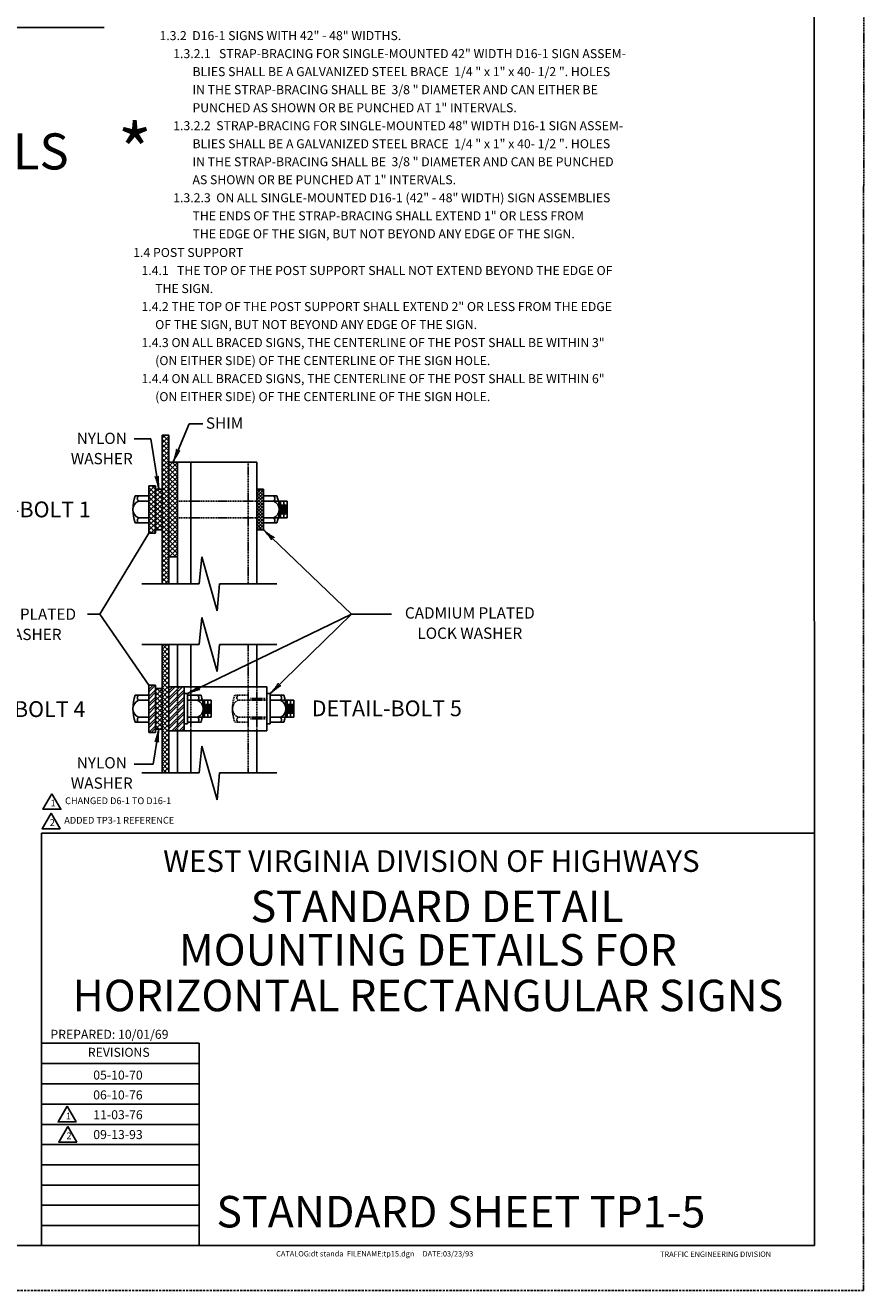
# Model space of a CAD drawing. Extents: x -41 to 639, y -374 to 66.
# Drawn here: x 453 to 639, y -374 to -93 of the extents above; entities that cross this region are included whole.
import ezdxf
from ezdxf.enums import TextEntityAlignment as Align

# ---------------------------------------------------------------- set-up
doc = ezdxf.new("R2010")
doc.units = 0
doc.linetypes.add('DASHED', pattern=[0.75, 0.5, -0.25])
doc.linetypes.add('HIDDEN', pattern=[0.375, 0.25, -0.125])
doc.layers.add('1', color=7, linetype='CONTINUOUS')
doc.layers.add('61', color=7, linetype='CONTINUOUS')
doc.styles.add('MONOTXT', font='MONOTXT', dxfattribs={"height": 0.2})
doc.styles.add('ROMANT', font='ROMANT', dxfattribs={"height": 0.2})
doc.styles.add('txt', font='TXT', dxfattribs={"height": 0.2})

# ---------------------------------------------------------------- blocks, each defined once
blk = doc.blocks.new('LDR')
at = {"layer": '1', "color": 1, "linetype": 'CONTINUOUS'}
for points in [[(0.000039, 0.000014, -0.005019), (-0.001103, 0.000071, -0.004038), (-0.002373, 0.000158, -0.003548), (-0.003725, 0.00027, -0.003367), (-0.005111, 0.000405, -0.003436), (-0.006481, 0.000556, -0.003778), (-0.007786, 0.00072, -0.00451), (-0.008979, 0.000889, -0.00594), (-0.010018, 0.001058, -0.008921), (-0.010864, 0.00122, -0.016392), (-0.011488, 0.001371, -0.04458), (-0.011867, 0.001503, -0.317392), (-0.011987, 0.001614, -0.317392)], [(-0.011987, -0.001802, -0.265147), (-0.011849, -0.001604, -0.064653), (-0.011407, -0.001387, -0.025822), (-0.010681, -0.00116, -0.014504), (-0.0097, -0.000933, -0.009896), (-0.008505, -0.000715, -0.007708), (-0.007146, -0.000515, -0.006655), (-0.005679, -0.000342, -0.006278), (-0.004164, -0.000202, -0.006439), (-0.002666, -0.000101, -0.007196), (-0.001246, -0.000044, -0.008852), (0.000037, -0.000034, -0.008852)]]:
    blk.add_lwpolyline(points, format="xyb", dxfattribs=at)

msp = doc.modelspace()

# ---------------------------------------------------------------- linework, layer by layer
at = {"layer": '1', "color": 1, "linetype": 'HIDDEN'}
msp.add_line((639.321917, 65.941917), (639.301917, -374.078083), dxfattribs=at)
at = {"layer": '1', "color": 7, "linetype": 'CONTINUOUS'}
for p, q in [((-5.18375, -93.651), (470.631167, -93.651)), ((485.93075, -190.160333), (489.453333, -181.683)), ((489.453333, -181.683), (492.5475, -181.683)), ((480.944417, -184.99925), (477.297667, -184.99925)), ((482.74325, -196.160333), (480.944417, -184.99925)), ((480.49325, -205.910333), (469.674583, -223.910333)), ((505.99325, -205.160333), (525.56975, -223.910333)), ((469.674583, -223.910333), (466.916833, -223.910333)), ((480.49325, -239.660333), (469.674583, -223.910333)), ((525.56975, -223.910333), (489.11825, -241.535333)), ((525.56975, -223.910333), (507.49325, -241.535333)), ((525.56975, -223.910333), (534.442417, -223.910333)), ((482.74325, -249.410333), (481.490167, -257.185167)), ((481.490167, -257.185167), (477.297667, -257.185167))]:
    msp.add_line(p, q, dxfattribs=at)
at = {"layer": '1', "color": 92, "linetype": 'CONTINUOUS'}
for p, q in [((483.49325, -184.160333), (484.99325, -184.160333)), ((483.49325, -184.160333), (483.49325, -196.160333)), ((484.99325, -184.160333), (483.49325, -184.160333)), ((483.49325, -184.870083), (484.203, -184.160333)), ((483.49325, -185.930667), (484.99325, -184.430667)), ((484.99325, -186.586333), (483.49325, -185.086333)), ((484.99325, -185.525583), (483.628, -184.160333)), ((484.99325, -184.464917), (484.688667, -184.160333)), ((484.99325, -190.160333), (484.99325, -184.160333)), ((483.49325, -186.991333), (484.99325, -185.491333)), ((484.99325, -187.646917), (483.49325, -186.146917)), ((483.49325, -188.052083), (484.99325, -186.552083)), ((484.99325, -188.707583), (483.49325, -187.207583)), ((483.49325, -189.112667), (484.99325, -187.612667)), ((484.99325, -189.768167), (483.49325, -188.268167)), ((483.49325, -190.173333), (484.99325, -188.673333)), ((484.99325, -190.828917), (483.49325, -189.328917)), ((483.49325, -191.233917), (484.99325, -189.733917)), ((484.99325, -191.889583), (483.49325, -190.389583)), ((483.49325, -192.294667), (484.99325, -190.794667)), ((484.99325, -191.063583), (485.8965, -190.160333)), ((484.99325, -192.124167), (486.86825, -190.249167)), ((486.86825, -192.405833), (484.99325, -190.530833)), ((486.86825, -191.345167), (485.683417, -190.160333)), ((486.86825, -190.284417), (486.744167, -190.160333)), ((486.86825, -190.160333), (504.49325, -190.160333)), ((489.86825, -217.160333), (489.86825, -190.160333)), ((504.49325, -190.160333), (504.49325, -196.160333)), ((484.99325, -192.950167), (483.49325, -191.450167)), ((483.49325, -193.355333), (484.99325, -191.855333)), ((484.99325, -194.010917), (483.49325, -192.510917)), ((483.49325, -194.415917), (484.99325, -192.915917)), ((484.99325, -195.071583), (483.49325, -193.571583)), ((484.99325, -193.184917), (486.86825, -191.309917)), ((486.86825, -193.466417), (484.99325, -191.591417)), ((484.99325, -194.245583), (486.86825, -192.370583)), ((486.86825, -194.527167), (484.99325, -192.652167)), ((484.99325, -195.306167), (486.86825, -193.431167)), ((486.86825, -195.587833), (484.99325, -193.712833)), ((480.49325, -195.749583), (480.8325, -195.410333)), ((480.49325, -196.810167), (481.893167, -195.410333)), ((480.49325, -205.910333), (480.49325, -195.410333)), ((480.49325, -195.410333), (481.99325, -195.410333)), ((481.99325, -197.256583), (480.49325, -195.756583)), ((480.49325, -197.870833), (481.99325, -196.370833)), ((481.99325, -196.195833), (481.20775, -195.410333)), ((481.99325, -195.410333), (481.99325, -196.160333)), ((481.99325, -196.770333), (482.60325, -196.160333)), ((481.99325, -197.831083), (483.49325, -196.331083)), ((483.49325, -197.351917), (482.301667, -196.160333)), ((483.49325, -196.291333), (483.36225, -196.160333)), ((483.49325, -195.476667), (484.99325, -193.976667)), ((484.99325, -196.132167), (483.49325, -194.632167)), ((483.49325, -196.537333), (484.99325, -195.037333)), ((484.99325, -197.192833), (483.49325, -195.692833)), ((483.49325, -197.597917), (484.99325, -196.097917)), ((483.49325, -196.160333), (483.49325, -205.160333)), ((484.99325, -196.366917), (486.86825, -194.491917)), ((486.86825, -196.648417), (484.99325, -194.773417)), ((484.99325, -197.427583), (486.86825, -195.552583)), ((486.86825, -197.709083), (484.99325, -195.834083)), ((484.99325, -198.488167), (486.86825, -196.613167)), ((480.49325, -197.660333), (477.49325, -197.660333)), ((480.49325, -198.785333), (478.24325, -198.785333)), ((481.99325, -198.317167), (480.49325, -196.817167)), ((480.49325, -198.931417), (481.99325, -197.431417)), ((481.99325, -199.377833), (480.49325, -197.877833)), ((480.49325, -199.992167), (481.99325, -198.492167)), ((481.99325, -200.438417), (480.49325, -198.938417)), ((483.49325, -198.412583), (481.99325, -196.912583)), ((481.99325, -198.891667), (483.49325, -197.391667)), ((483.49325, -199.473167), (481.99325, -197.973167)), ((481.99325, -199.952333), (483.49325, -198.452333)), ((483.49325, -200.533917), (481.99325, -199.033917)), ((484.99325, -198.253583), (483.49325, -196.753583)), ((483.49325, -198.658583), (484.99325, -197.158583)), ((484.99325, -199.314167), (483.49325, -197.814167)), ((483.49325, -199.719333), (484.99325, -198.219333)), ((484.99325, -200.374833), (483.49325, -198.874833)), ((483.49325, -200.779917), (484.99325, -199.279917)), ((486.86825, -198.769833), (484.99325, -196.894833)), ((484.99325, -199.548833), (486.86825, -197.673833)), ((486.86825, -199.830417), (484.99325, -197.955417)), ((484.99325, -200.609583), (486.86825, -198.734583)), ((486.86825, -200.891083), (484.99325, -199.016083)), ((505.99325, -197.660333), (508.99325, -197.660333)), ((505.99325, -198.785333), (511.24325, -198.785333)), ((509.74325, -198.785333), (509.74325, -202.535333)), ((510.49325, -198.785333), (510.49325, -202.535333)), ((511.24325, -198.785333), (511.24325, -202.535333)), ((480.49325, -201.052833), (481.99325, -199.552833)), ((481.99325, -201.499167), (480.49325, -199.999167)), ((480.49325, -202.113417), (481.99325, -200.613417)), ((481.99325, -202.559833), (480.49325, -201.059833)), ((480.49325, -203.174167), (481.99325, -201.674167)), ((481.99325, -203.620417), (480.49325, -202.120417)), ((481.99325, -201.012917), (483.49325, -199.512917)), ((483.49325, -201.594583), (481.99325, -200.094583)), ((481.99325, -202.073667), (483.49325, -200.573667)), ((483.49325, -202.655167), (481.99325, -201.155167)), ((481.99325, -203.134333), (483.49325, -201.634333)), ((483.49325, -203.715917), (481.99325, -202.215917)), ((484.99325, -201.435583), (483.49325, -199.935583)), ((483.49325, -201.840583), (484.99325, -200.340583)), ((484.99325, -202.496167), (483.49325, -200.996167)), ((483.49325, -202.901333), (484.99325, -201.401333)), ((484.99325, -203.556833), (483.49325, -202.056833)), ((484.99325, -201.670167), (486.86825, -199.795167)), ((486.86825, -201.951833), (484.99325, -200.076833)), ((484.99325, -202.730833), (486.86825, -200.855833)), ((486.86825, -203.012417), (484.99325, -201.137417)), ((484.99325, -203.791583), (486.86825, -201.916583)), ((486.86825, -204.073083), (484.99325, -202.198083)), ((510.11825, -199.535333), (510.11825, -201.785333)), ((510.86825, -199.535333), (510.86825, -201.785333)), ((480.49325, -203.660333), (477.49325, -203.660333)), ((480.49325, -202.535333), (478.24325, -202.535333)), ((480.49325, -204.234833), (481.99325, -202.734833)), ((481.99325, -204.681167), (480.49325, -203.181167)), ((480.49325, -205.295417), (481.99325, -203.795417)), ((481.99325, -205.741833), (480.49325, -204.241833)), ((480.939, -205.910333), (481.99325, -204.856083)), ((481.99325, -204.194917), (483.49325, -202.694917)), ((483.49325, -204.776583), (481.99325, -203.276583)), ((482.816417, -205.160333), (481.99325, -204.337167)), ((482.088667, -205.160333), (483.49325, -203.755667)), ((483.14925, -205.160333), (483.49325, -204.816333)), ((483.49325, -203.961917), (484.99325, -202.461917)), ((484.99325, -204.617417), (483.49325, -203.117417)), ((483.49325, -205.022583), (484.99325, -203.522583)), ((484.99325, -205.678167), (483.49325, -204.178167)), ((483.49325, -206.083167), (484.99325, -204.583167)), ((484.99325, -204.852167), (486.86825, -202.977167)), ((486.86825, -205.133667), (484.99325, -203.258667)), ((484.99325, -205.912833), (486.86825, -204.037833)), ((486.86825, -206.194417), (484.99325, -204.319417)), ((505.99325, -202.535333), (511.24325, -202.535333)), ((505.99325, -203.660333), (508.99325, -203.660333)), ((481.101167, -205.910333), (480.49325, -205.302417)), ((481.99325, -205.910333), (480.49325, -205.910333)), ((481.99325, -205.160333), (481.99325, -205.910333)), ((483.49325, -205.160333), (483.49325, -217.160333)), ((484.99325, -206.738833), (483.49325, -205.238833)), ((483.49325, -207.143917), (484.99325, -205.643917)), ((484.99325, -207.799417), (483.49325, -206.299417)), ((483.49325, -208.204583), (484.99325, -206.704583)), ((484.99325, -208.860167), (483.49325, -207.360167)), ((483.49325, -209.265167), (484.99325, -207.765167)), ((484.99325, -206.973417), (486.86825, -205.098417)), ((486.86825, -207.255083), (484.99325, -205.380083)), ((484.99325, -208.034167), (486.86825, -206.159167)), ((486.86825, -208.315667), (484.99325, -206.440667)), ((484.99325, -209.094833), (486.86825, -207.219833)), ((486.86825, -209.376417), (484.99325, -207.501417)), ((504.49325, -205.160333), (504.49325, -217.160333)), ((484.99325, -209.920833), (483.49325, -208.420833)), ((483.49325, -210.325917), (484.99325, -208.825917)), ((484.99325, -210.981417), (483.49325, -209.481417)), ((483.49325, -211.386583), (484.99325, -209.886583)), ((484.99325, -212.042083), (483.49325, -210.542083)), ((484.99325, -210.155417), (486.86825, -208.280417)), ((486.86825, -210.437083), (484.99325, -208.562083)), ((486.530917, -211.160333), (484.99325, -209.622667)), ((485.47025, -211.160333), (484.99325, -210.683333)), ((485.049167, -211.160333), (486.86825, -209.341167)), ((486.10975, -211.160333), (486.86825, -210.401833)), ((483.49325, -212.447167), (484.99325, -210.947167)), ((484.99325, -213.102833), (483.49325, -211.602833)), ((483.49325, -213.507833), (484.99325, -212.007833)), ((484.99325, -214.163417), (483.49325, -212.663417)), ((483.49325, -214.568583), (484.99325, -213.068583)), ((484.99325, -217.160333), (484.99325, -211.160333)), ((486.86825, -217.160333), (486.86825, -211.160333)), ((491.74325, -217.160333), (492.266167, -211.183167)), ((495.720417, -223.137417), (492.266167, -211.183167)), ((484.99325, -215.224083), (483.49325, -213.724083)), ((483.49325, -215.629167), (484.99325, -214.129167)), ((484.99325, -216.284833), (483.49325, -214.784833)), ((483.49325, -216.689833), (484.99325, -215.189833)), ((484.808167, -217.160333), (483.49325, -215.845417)), ((484.0835, -217.160333), (484.99325, -216.250583)), ((478.99325, -217.160333), (483.49325, -217.160333)), ((483.7475, -217.160333), (483.49325, -216.906083)), ((483.49325, -217.160333), (484.99325, -217.160333)), ((484.99325, -217.160333), (491.74325, -217.160333)), ((496.24325, -217.160333), (495.720417, -223.137417)), ((496.24325, -217.160333), (508.99325, -217.160333)), ((491.74325, -230.660333), (492.266167, -224.683167)), ((495.720417, -236.637417), (492.266167, -224.683167)), ((478.99325, -230.660333), (483.49325, -230.660333)), ((484.99325, -230.660333), (491.74325, -230.660333)), ((486.86825, -230.660333), (486.86825, -240.035333)), ((489.86825, -230.660333), (489.86825, -240.035333)), ((496.24325, -230.660333), (495.720417, -236.637417)), ((496.24325, -230.660333), (508.99325, -230.660333)), ((504.49325, -230.660333), (504.49325, -240.035333)), ((480.49325, -250.160333), (480.49325, -239.660333)), ((480.49325, -239.660333), (481.99325, -239.660333)), ((481.99325, -239.660333), (481.99325, -240.410333)), ((488.36825, -240.035333), (488.36825, -249.785333)), ((489.11825, -241.535333), (489.11825, -248.285333)), ((507.49325, -241.535333), (507.49325, -248.285333)), ((480.49325, -241.910333), (477.49325, -241.910333)), ((480.49325, -243.035333), (478.24325, -243.035333)), ((489.11825, -241.910333), (492.11825, -241.910333)), ((489.11825, -243.035333), (494.36825, -243.035333)), ((492.86825, -243.035333), (492.86825, -246.785333)), ((493.24325, -243.785333), (493.24325, -246.035333)), ((493.61825, -243.035333), (493.61825, -246.785333)), ((493.99325, -243.785333), (493.99325, -246.035333)), ((494.36825, -243.035333), (494.36825, -246.785333)), ((507.49325, -241.910333), (510.49325, -241.910333)), ((507.49325, -243.035333), (512.74325, -243.035333)), ((511.24325, -243.035333), (511.24325, -246.785333)), ((511.61825, -243.785333), (511.61825, -246.035333)), ((511.99325, -243.035333), (511.99325, -246.785333)), ((512.36825, -243.785333), (512.36825, -246.035333)), ((512.74325, -243.035333), (512.74325, -246.785333)), ((480.49325, -246.785333), (478.24325, -246.785333)), ((489.11825, -246.785333), (494.36825, -246.785333)), ((507.49325, -246.785333), (512.74325, -246.785333)), ((480.49325, -247.910333), (477.49325, -247.910333)), ((481.99325, -249.410333), (481.99325, -250.160333)), ((486.86825, -249.785333), (486.86825, -259.160333)), ((489.11825, -247.910333), (492.11825, -247.910333)), ((489.86825, -249.785333), (489.86825, -259.160333)), ((504.49325, -249.785333), (504.49325, -259.160333)), ((507.49325, -247.910333), (510.49325, -247.910333)), ((481.99325, -250.160333), (480.49325, -250.160333)), ((491.74325, -259.160333), (492.266167, -253.183167)), ((495.720417, -265.137417), (492.266167, -253.183167)), ((478.99325, -259.160333), (483.49325, -259.160333)), ((484.99325, -259.160333), (491.74325, -259.160333)), ((496.24325, -259.160333), (495.720417, -265.137417)), ((496.24325, -259.160333), (508.99325, -259.160333))]:
    msp.add_line(p, q, dxfattribs=at)
at = {"layer": '1', "color": 92, "linetype": 'HIDDEN'}
for p, q in [((502.61825, -190.160333), (502.61825, -217.160333)), ((486.86825, -198.785333), (504.49325, -198.785333)), ((486.86825, -202.535333), (504.49325, -202.535333)), ((502.61825, -230.660333), (502.61825, -259.160333)), ((486.86825, -240.035333), (486.86825, -249.785333)), ((489.86825, -240.035333), (489.86825, -249.785333)), ((504.49325, -240.035333), (504.49325, -249.785333)), ((502.61825, -241.910333), (499.61825, -241.910333)), ((506.74325, -243.035333), (500.36825, -243.035333)), ((506.36825, -242.660333), (502.99325, -242.660333)), ((506.74325, -246.785333), (500.36825, -246.785333)), ((506.36825, -247.160333), (502.99325, -247.160333)), ((502.61825, -247.910333), (499.61825, -247.910333))]:
    msp.add_line(p, q, dxfattribs=at)
at = {"layer": '1', "color": 3, "linetype": 'CONTINUOUS'}
for p, q in [((504.49325, -196.394917), (504.727833, -196.160333)), ((504.49325, -197.102), (505.434917, -196.160333)), ((504.49325, -197.809167), (505.99325, -196.309167)), ((505.99325, -197.655833), (504.49775, -196.160333)), ((505.99325, -196.94875), (505.204833, -196.160333)), ((505.99325, -196.241667), (505.911917, -196.160333)), ((505.99325, -198.362917), (504.49325, -196.862917)), ((504.49325, -198.51625), (505.99325, -197.01625)), ((505.99325, -199.070083), (504.49325, -197.570083)), ((504.49325, -199.223333), (505.99325, -197.723333)), ((505.99325, -199.777167), (504.49325, -198.277167)), ((504.49325, -199.930417), (505.99325, -198.430417)), ((505.99325, -200.48425), (504.49325, -198.98425)), ((504.49325, -200.637583), (505.99325, -199.137583)), ((505.99325, -201.191417), (504.49325, -199.691417)), ((504.49325, -201.344667), (505.99325, -199.844667)), ((505.99325, -201.8985), (504.49325, -200.3985)), ((504.49325, -202.05175), (505.99325, -200.55175)), ((505.99325, -202.605583), (504.49325, -201.105583)), ((504.49325, -202.758917), (505.99325, -201.258917)), ((505.99325, -203.312667), (504.49325, -201.812667)), ((504.49325, -203.466), (505.99325, -201.966)), ((505.99325, -204.019833), (504.49325, -202.519833)), ((504.49325, -204.173083), (505.99325, -202.673083)), ((505.99325, -204.726917), (504.49325, -203.226917)), ((504.49325, -204.880167), (505.99325, -203.380167)), ((505.719583, -205.160333), (504.49325, -203.934)), ((505.012417, -205.160333), (504.49325, -204.641167)), ((504.92025, -205.160333), (505.99325, -204.087333)), ((505.627333, -205.160333), (505.99325, -204.794417)), ((483.49325, -230.723167), (483.556083, -230.660333)), ((483.49325, -231.783833), (484.61675, -230.660333)), ((483.49325, -232.8445), (484.99325, -231.3445)), ((484.99325, -233.131167), (483.49325, -231.631167)), ((483.49325, -233.905167), (484.99325, -232.405167)), ((484.99325, -234.191833), (483.49325, -232.691833)), ((484.99325, -232.0705), (483.583083, -230.660333)), ((484.99325, -231.009833), (484.64375, -230.660333)), ((483.49325, -234.965833), (484.99325, -233.465833)), ((484.99325, -235.2525), (483.49325, -233.7525)), ((483.49325, -236.026417), (484.99325, -234.526417)), ((484.99325, -236.313167), (483.49325, -234.813167)), ((483.49325, -237.087083), (484.99325, -235.587083)), ((484.99325, -237.37375), (483.49325, -235.87375)), ((483.49325, -238.14775), (484.99325, -236.64775)), ((484.99325, -238.434417), (483.49325, -236.934417)), ((483.49325, -239.208417), (484.99325, -237.708417)), ((484.99325, -239.495083), (483.49325, -237.995083)), ((483.49325, -240.269083), (484.99325, -238.769083)), ((481.99325, -239.660333), (480.49325, -241.160333)), ((481.46275, -239.660333), (480.49325, -240.629833)), ((481.99325, -240.720833), (480.49325, -242.220833)), ((481.99325, -241.251083), (480.49325, -242.751083)), ((481.99325, -240.946917), (482.529917, -240.410333)), ((481.99325, -242.007583), (483.49325, -240.507583)), ((483.49325, -242.656667), (481.99325, -241.156667)), ((481.99325, -243.068167), (483.49325, -241.568167)), ((483.49325, -241.595917), (482.307667, -240.410333)), ((483.49325, -240.535333), (483.36825, -240.410333)), ((484.99325, -240.55575), (483.49325, -239.05575)), ((483.49325, -241.32975), (484.99325, -239.82975)), ((483.49325, -249.785333), (483.49325, -240.035333)), ((483.49325, -240.156333), (483.61425, -240.035333)), ((484.99325, -241.616417), (483.49325, -240.116417)), ((483.49325, -242.390417), (484.99325, -240.890417)), ((484.99325, -242.677083), (483.49325, -241.177083)), ((487.451, -240.035333), (484.99325, -242.493083)), ((487.98125, -240.035333), (484.99325, -243.023417)), ((486.39025, -240.035333), (484.99325, -241.432333)), ((485.85975, -240.035333), (484.99325, -240.901833)), ((484.99325, -240.035333), (506.74325, -240.035333)), ((484.99325, -240.035333), (484.99325, -249.785333)), ((488.36825, -240.708833), (484.99325, -244.083917)), ((488.36825, -241.239083), (484.99325, -244.614083)), ((489.11825, -241.535333), (488.36825, -241.535333)), ((506.74325, -240.035333), (506.74325, -249.785333)), ((507.49325, -241.535333), (506.74325, -241.535333)), ((481.99325, -242.311583), (480.49325, -243.811583)), ((481.99325, -242.841833), (480.49325, -244.341833)), ((481.99325, -243.902333), (480.49325, -245.402333)), ((483.49325, -243.717333), (481.99325, -242.217333)), ((481.99325, -244.128917), (483.49325, -242.628917)), ((483.49325, -244.777917), (481.99325, -243.277917)), ((481.99325, -245.189583), (483.49325, -243.689583)), ((483.49325, -245.838583), (481.99325, -244.338583)), ((483.49325, -243.451083), (484.99325, -241.951083)), ((484.99325, -243.73775), (483.49325, -242.23775)), ((483.49325, -244.51175), (484.99325, -243.01175)), ((484.99325, -244.798417), (483.49325, -243.298417)), ((483.49325, -245.572417), (484.99325, -244.072417)), ((484.99325, -245.859083), (483.49325, -244.359083)), ((488.36825, -242.299583), (484.99325, -245.674583)), ((488.36825, -242.829833), (484.99325, -246.204833)), ((488.36825, -243.890333), (484.99325, -247.265333)), ((481.99325, -244.432583), (480.49325, -245.932583)), ((481.99325, -245.493167), (480.49325, -246.993083)), ((481.99325, -246.023417), (480.49325, -247.523333)), ((481.99325, -247.083833), (480.49325, -248.583833)), ((481.99325, -246.250167), (483.49325, -244.750167)), ((483.49325, -246.899333), (481.99325, -245.399333)), ((481.99325, -247.310833), (483.49325, -245.810833)), ((483.49325, -247.959917), (481.99325, -246.459917)), ((481.99325, -248.371583), (483.49325, -246.871583)), ((483.49325, -246.633083), (484.99325, -245.133083)), ((484.99325, -246.91975), (483.49325, -245.41975)), ((483.49325, -247.69375), (484.99325, -246.19375)), ((484.99325, -247.980417), (483.49325, -246.480417)), ((488.36825, -244.420583), (484.99325, -247.795583)), ((488.36825, -245.481083), (484.99325, -248.856083)), ((488.36825, -246.011333), (484.99325, -249.386333)), ((488.36825, -247.071833), (485.65475, -249.785333)), ((481.99325, -247.614167), (480.49325, -249.114083)), ((481.99325, -248.674583), (480.49325, -250.174583)), ((481.99325, -249.204833), (481.03775, -250.160333)), ((483.49325, -249.020583), (481.99325, -247.520583)), ((482.82225, -249.410333), (481.99325, -248.581333)), ((482.015167, -249.410333), (483.49325, -247.932167)), ((483.07575, -249.410333), (483.49325, -248.992833)), ((483.49325, -248.754417), (484.99325, -247.254417)), ((484.99325, -249.041083), (483.49325, -247.541083)), ((483.49325, -249.815), (484.99325, -248.315)), ((484.99325, -250.10175), (483.49325, -248.60175)), ((483.49325, -250.875667), (484.99325, -249.375667)), ((484.99325, -251.162333), (483.49325, -249.662333)), ((484.99325, -249.785333), (506.74325, -249.785333)), ((488.36825, -247.602083), (486.185, -249.785333)), ((488.36825, -248.662583), (487.2455, -249.785333)), ((488.36825, -249.192833), (487.77575, -249.785333)), ((489.11825, -248.285333), (488.36825, -248.285333)), ((507.49325, -248.285333), (506.74325, -248.285333)), ((483.49325, -251.936333), (484.99325, -250.436333)), ((484.99325, -252.223), (483.49325, -250.723)), ((483.49325, -252.997), (484.99325, -251.497)), ((484.99325, -253.283667), (483.49325, -251.783667)), ((483.49325, -254.057667), (484.99325, -252.557667)), ((484.99325, -254.344333), (483.49325, -252.844333)), ((483.49325, -255.118333), (484.99325, -253.618333)), ((484.99325, -255.405), (483.49325, -253.905)), ((483.49325, -256.179), (484.99325, -254.679)), ((484.99325, -256.465667), (483.49325, -254.965667)), ((483.49325, -257.239667), (484.99325, -255.739667)), ((484.99325, -257.526333), (483.49325, -256.026333)), ((483.49325, -258.300333), (484.99325, -256.800333)), ((484.99325, -258.587), (483.49325, -257.087)), ((484.505917, -259.160333), (483.49325, -258.147667)), ((483.693917, -259.160333), (484.99325, -257.861)), ((484.754583, -259.160333), (484.99325, -258.921667))]:
    msp.add_line(p, q, dxfattribs=at)
at = {"layer": '1', "color": 1, "linetype": 'CONTINUOUS'}
for p, q in [((456.701917, -364.098083), (456.701917, -272.518083)), ((456.701917, -272.518083), (628.361917, -272.518083)), ((491.701917, -319.178083), (456.721917, -319.178083)), ((491.701917, -364.138083), (491.701917, -319.178083)), ((491.701917, -323.658083), (456.721917, -323.658083)), ((491.701917, -328.158083), (456.721917, -328.158083)), ((491.701917, -332.658083), (456.721917, -332.658083)), ((491.701917, -337.178083), (456.721917, -337.178083)), ((491.701917, -341.658083), (456.721917, -341.658083)), ((491.701917, -346.138083), (456.721917, -346.138083)), ((491.701917, -350.638083), (456.721917, -350.638083)), ((491.701917, -355.138083), (456.721917, -355.138083)), ((491.701917, -359.658083), (456.721917, -359.658083))]:
    msp.add_line(p, q, dxfattribs=at)
at = {"layer": '1', "color": 92, "linetype": 'CONTINUOUS'}
for points in [[(486.86825, -211.160333), (486.86825, -190.160333), (484.99325, -190.160333), (484.99325, -211.160333), (486.86825, -211.160333)], [(481.99325, -205.160333), (481.99325, -196.160333), (483.49325, -196.160333), (483.49325, -205.160333), (481.99325, -205.160333)], [(481.99325, -249.410333), (481.99325, -240.410333), (483.49325, -240.410333), (483.49325, -249.410333), (481.99325, -249.410333)]]:
    msp.add_lwpolyline(points, close=True, dxfattribs=at)
at = {"layer": '1', "color": 3, "linetype": 'CONTINUOUS'}
for points in [[(504.49325, -205.160333), (504.49325, -196.160333), (505.99325, -196.160333), (505.99325, -205.160333), (504.49325, -205.160333)], [(483.49325, -230.660333), (483.49325, -259.160333), (484.99325, -259.160333), (484.99325, -249.785333), (484.99325, -240.035333), (484.99325, -230.660333), (483.49325, -230.660333)], [(483.49325, -240.410333), (483.49325, -249.410333), (481.99325, -249.410333), (481.99325, -240.410333), (483.49325, -240.410333)]]:
    msp.add_lwpolyline(points, close=True, dxfattribs=at)
msp.add_lwpolyline([(484.99325, -240.035333), (484.99325, -249.785333), (484.99325, -240.035333), (484.99325, -249.785333)], dxfattribs=at)
at = {"layer": '1', "color": 7, "linetype": 'CONTINUOUS'}
for points in [[(459.006167, -263.767167), (457.006167, -267.23125), (461.006167, -267.23125), (459.006167, -263.767167)], [(458.831083, -268.087667), (456.831083, -271.55175), (460.831083, -271.55175), (458.831083, -268.087667)], [(462.366083, -333.155083), (460.366083, -336.619167), (464.366083, -336.619167), (462.366083, -333.155083)], [(462.53225, -337.641167), (460.53225, -341.10525), (464.53225, -341.10525), (462.53225, -337.641167)]]:
    msp.add_lwpolyline(points, dxfattribs=at)
at = {"layer": '1', "color": 92, "linetype": 'CONTINUOUS'}
for centre, radius, start, end in [((486.224786, -200.660292), 9.232536, 161.038192, 198.961806), ((479.022876, -200.660292), 2.030626, 112.577564, 247.422433), ((478.676867, -198.222792), 0.710232, 127.627711, 232.372289), ((507.809633, -198.222792), 0.710232, 307.627711, 52.372289), ((507.463624, -200.660292), 2.030626, 292.577567, 67.422436), ((500.261714, -200.660292), 9.232536, 341.038194, 18.961808), ((478.676867, -203.097792), 0.710232, 127.627711, 232.372289), ((507.809633, -203.097792), 0.710232, 307.627711, 52.372289), ((486.224786, -244.910292), 9.232536, 161.038192, 198.961806), ((479.022876, -244.910292), 2.030626, 112.577564, 247.422433), ((478.676867, -242.472792), 0.710232, 127.627711, 232.372289), ((490.934633, -242.472792), 0.710232, 307.627711, 52.372289), ((490.588624, -244.910292), 2.030626, 292.577567, 67.422436), ((483.386714, -244.910292), 9.232536, 341.038194, 18.961808), ((509.309633, -242.472792), 0.710232, 307.627711, 52.372289), ((508.963624, -244.910292), 2.030626, 292.577567, 67.422436), ((501.761714, -244.910292), 9.232536, 341.038194, 18.961808), ((478.676867, -247.347792), 0.710232, 127.627711, 232.372289), ((490.934633, -247.347792), 0.710232, 307.627711, 52.372289), ((509.309633, -247.347792), 0.710232, 307.627711, 52.372289)]:
    msp.add_arc(centre, radius, start, end, dxfattribs=at)
at = {"layer": '1', "color": 92, "linetype": 'HIDDEN'}
for centre, radius, start, end in [((508.349786, -244.910292), 9.232536, 161.038192, 198.961806), ((501.147876, -244.910292), 2.030626, 112.577564, 247.422433), ((500.801867, -242.472792), 0.710232, 127.627711, 232.372289), ((500.801867, -247.347792), 0.710232, 127.627711, 232.372289)]:
    msp.add_arc(centre, radius, start, end, dxfattribs=at)
at = {"layer": '61', "color": 1, "linetype": 'CONTINUOUS'}
for p, q in [((628.341917, 55.941917), (628.361917, -364.098083)), ((628.361917, -364.098083), (-10.698083, -364.078083))]:
    msp.add_line(p, q, dxfattribs=at)
at = {"layer": '61', "color": 1, "linetype": 'DASHED'}
msp.add_line((639.301917, -374.078083), (-40.758083, -374.098083), dxfattribs=at)

# ---------------------------------------------------------------- block references
at = {"layer": '1', "color": 1, "linetype": 'CONTINUOUS'}
for p, xscale, yscale, rotation in [((485.93075, -190.160333), 240.000001, 240.000001, 247.435667), ((485.93075, -190.160333), 240.000001, 240.000001, 247.435667), ((482.74325, -196.160333), 239.999998, 239.999998, 279.155635), ((482.74325, -196.160333), 239.999998, 239.999998, 279.155635), ((505.99325, -205.160333), 240.000002, 240.000002, 136.235376), ((505.99325, -205.160333), 240.000002, 240.000002, 136.235376), ((505.99325, -205.160333), 240.000002, 240.000002, 136.235376), ((489.11825, -241.535333), 239.999999, 239.999999, 205.804659), ((489.11825, -241.535333), 239.999999, 239.999999, 205.804659), ((507.49325, -241.535333), 240.000003, 240.000003, 224.275446), ((482.74325, -249.410333), 240.000001, 240.000001, 80.844276), ((482.74325, -249.410333), 240.000001, 240.000001, 80.844276)]:
    msp.add_blockref('LDR', p, dxfattribs=dict(at, xscale=xscale, yscale=yscale, rotation=rotation))

# ---------------------------------------------------------------- texts
at = {"layer": '1', "color": 7, "linetype": 'CONTINUOUS', "style": 'MONOTXT'}
for s, p in [('1.3.2  D16-1 SIGNS WITH 42" - 48" WIDTHS.', (482.888583, -94.467833)), ('     1.3.2.1   STRAP-BRACING FOR SINGLE-MOUNTED 42" WIDTH D16-1 SIGN ASSEM-', (482.888583, -98.467833)), ('            BLIES SHALL BE A GALVANIZED STEEL BRACE  1/4 " x 1" x 40- 1/2 ". HOLES', (482.888583, -102.467833)), ('            IN THE STRAP-BRACING SHALL BE  3/8 " DIAMETER AND CAN EITHER BE', (482.888583, -106.467833)), ('            PUNCHED AS SHOWN OR BE PUNCHED AT 1" INTERVALS.', (482.888583, -110.467833)), ('     1.3.2.2  STRAP-BRACING FOR SINGLE-MOUNTED 48" WIDTH D16-1 SIGN ASSEM-', (482.888583, -114.467833)), ('            BLIES SHALL BE A GALVANIZED STEEL BRACE  1/4 " x 1" x 40- 1/2 ". HOLES', (482.888583, -118.467833)), ('            IN THE STRAP-BRACING SHALL BE  3/8 " DIAMETER AND CAN BE PUNCHED', (482.888583, -122.467833)), ('            AS SHOWN OR BE PUNCHED AT 1" INTERVALS.', (482.888583, -126.467833)), ('     1.3.2.3  ON ALL SINGLE-MOUNTED D16-1 (42" - 48" WIDTH) SIGN ASSEMBLIES', (482.888583, -130.467833)), ('            THE ENDS OF THE STRAP-BRACING SHALL EXTEND 1" OR LESS FROM', (482.888583, -134.467833)), ('            THE EDGE OF THE SIGN, BUT NOT BEYOND ANY EDGE OF THE SIGN.', (482.888583, -138.467833)), ('1.4 POST SUPPORT', (477.053083, -142.620833)), ('   1.4.1   THE TOP OF THE POST SUPPORT SHALL NOT EXTEND BEYOND THE EDGE OF', (477.053083, -146.620833)), ('        THE SIGN.', (477.053083, -150.620833)), ('   1.4.2 THE TOP OF THE POST SUPPORT SHALL EXTEND 2" OR LESS FROM THE EDGE', (477.053083, -154.620833)), ('        OF THE SIGN, BUT NOT BEYOND ANY EDGE OF THE SIGN.', (477.053083, -158.620833)), ('   1.4.3 ON ALL BRACED SIGNS, THE CENTERLINE OF THE POST SHALL BE WITHIN 3"', (477.053083, -162.620833)), ('        (ON EITHER SIDE) OF THE CENTERLINE OF THE SIGN HOLE.', (477.053083, -166.620833)), ('   1.4.4 ON ALL BRACED SIGNS, THE CENTERLINE OF THE POST SHALL BE WITHIN 6"', (477.053083, -170.620833)), ('        (ON EITHER SIDE) OF THE CENTERLINE OF THE SIGN HOLE.', (477.053083, -174.620833))]:
    msp.add_text(s, height=2, dxfattribs=at).set_placement(p, align=Align.TOP_LEFT)
at = {"layer": '1', "color": 7, "linetype": 'CONTINUOUS'}
for s, height, style, p in [('*', 12, 'txt', (473.58125, -127.251833)), ('SHIM', 2.5, 'MONOTXT', (493.201833, -182.738333)), ('DETAIL-BOLT 1', 3.5, 'MONOTXT', (434.279917, -202.4075)), ('DETAIL-BOLT 4', 3.5, 'MONOTXT', (433.072917, -246.737333)), ('DETAIL-BOLT 5', 3.5, 'MONOTXT', (516.703167, -246.564833)), ('1', 1.5, 'MONOTXT', (458.699583, -266.598333)), ('CHANGED D6-1 TO D16-1', 1.5, 'MONOTXT', (461.918167, -266.085083)), ('2', 1.5, 'MONOTXT', (458.5245, -270.918833)), ('ADDED TP3-1 REFERENCE', 1.5, 'MONOTXT', (461.743083, -270.405583)), ('1', 1.5, 'MONOTXT', (462.114083, -336.074917)), ('2', 1.5, 'MONOTXT', (462.225667, -340.472333))]:
    msp.add_text(s, height=height, dxfattribs=dict(at, style=style)).set_placement(p)
for s, height, style, p in [('STANDARD MOUNTING DETAILS', 8, 'txt', (381.907583, -122.213)), ('NYLON', 2.5, 'MONOTXT', (470.070833, -185.19875)), ('WASHER', 2.5, 'MONOTXT', (470.070833, -189.69875)), ('CADMIUM PLATED', 2.5, 'MONOTXT', (449.947333, -224.226333)), ('CADMIUM PLATED', 2.5, 'MONOTXT', (551.825833, -223.958833)), ('FLAT WASHER', 2.5, 'MONOTXT', (449.947333, -228.726333)), ('LOCK WASHER', 2.5, 'MONOTXT', (551.825833, -228.458833)), ('NYLON', 2.5, 'MONOTXT', (470.070833, -257.232)), ('WASHER', 2.5, 'MONOTXT', (470.070833, -261.732))]:
    msp.add_text(s, height=height, dxfattribs=dict(at, style=style)).set_placement(p, align=Align.MIDDLE)
at = {"layer": '1', "color": 1, "linetype": 'CONTINUOUS'}
for s, height, style, p in [('WEST VIRGINIA DIVISION OF HIGHWAYS', 4.794833, 'ROMANT', (543.292167, -276.32325)), ('STANDARD DETAIL', 6.992667, 'txt', (544.572, -285.285417)), ('MOUNTING DETAILS FOR', 6.992667, 'txt', (542.515917, -294.93725)), ('HORIZONTAL RECTANGULAR SIGNS', 6.992667, 'txt', (542.515917, -305.06375)), ('05-10-70', 2, 'MONOTXT', (473.671333, -325.238083)), ('06-10-76', 2, 'MONOTXT', (473.659167, -329.638083)), ('11-03-76', 2, 'MONOTXT', (473.679167, -334.038083)), ('09-13-93', 2, 'MONOTXT', (473.67925, -338.438083))]:
    msp.add_text(s, height=height, dxfattribs=dict(at, style=style)).set_placement(p, align=Align.TOP_CENTER)
for s, height, style, p in [('PREPARED: 10/01/69', 1.99775, 'MONOTXT', (458.661917, -318.178083)), ('REVISIONS', 1.99775, 'MONOTXT', (466.981917, -322.178083)), ('STANDARD SHEET TP1-5 ', 6.992667, 'txt', (495.541917, -360.058083)), ('CATALOG:dt standa  FILENAME:tp15.dgn     DATE:03/23/93', 1.2, 'MONOTXT', (508.821917, -366.498083)), ('TRAFFIC ENGINEERING DIVISION', 1.2, 'txt', (594.081917, -366.598083))]:
    msp.add_text(s, height=height, dxfattribs=dict(at, style=style)).set_placement(p)

doc.saveas('drawing.dxf')
